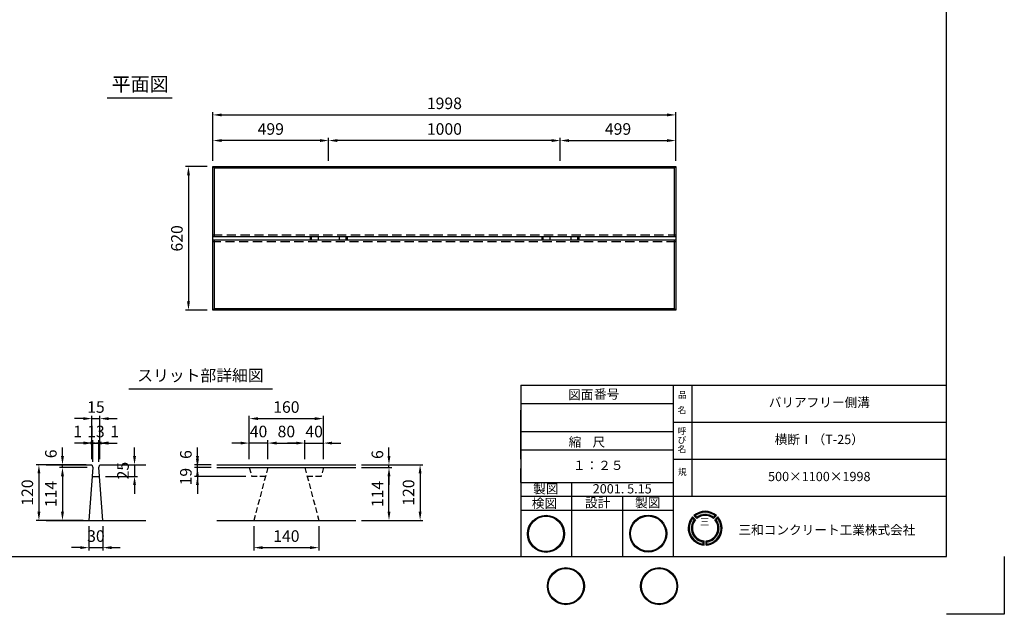
# Model space of a CAD drawing. Extents: x 0 to 7425, y 0 to 5250.
# Drawn here: x 3175 to 7425, y 0 to 2568 of the extents above; entities that cross this region are included whole.
import ezdxf
from ezdxf.enums import TextEntityAlignment as Align

# ---------------------------------------------------------------- set-up
doc = ezdxf.new("R2010")
doc.units = 0
doc.header["$LTSCALE"] = 0.5
doc.linetypes.add('HIDDEN2', pattern=[4.7625, 3.175, -1.5875])
doc.layers.get('0').update_dxf_attribs({"linetype": 'CONTINUOUS'})
doc.layers.get('DEFPOINTS').update_dxf_attribs({"linetype": 'CONTINUOUS'})
doc.layers.add('寸法引出', color=2, linetype='CONTINUOUS')
doc.layers.add('枠', color=3, linetype='CONTINUOUS')
doc.styles.add('SANWA', font='MSMINCHO.TTF')
doc.dimstyles.new('SANWA', dxfattribs={"dimtxt": 2.5, "dimasz": 2.5, "dimexe": 1, "dimexo": 1, "dimgap": 0, "dimtad": 1, "dimdec": 4, "dimdsep": 46, "dimtxsty": 'SANWA', "dimcen": 0, "dimclrd": 2, "dimclre": 2, "dimclrt": 2, "dimadec": 0, "dimazin": 0, "dimtfac": 1, "dimtdec": 4, "dimtix": 1, "dimtmove": 0, "dimatfit": 3, "dimfxl": 1, "dimtolj": 1, "dimtzin": 0, "dimarcsym": 0})

# ---------------------------------------------------------------- blocks, each defined once
blk = doc.blocks.new('*D169')
at = {"layer": 'DEFPOINTS', "color": 0, "ltscale": 25}
for p in [(6007, 2156.9), (4009, 1933.7), (6007, 1933.7)]:
    blk.add_point(p, dxfattribs=at)
at = {"layer": '寸法引出', "lineweight": -2, "ltscale": 25}
for p, q in [((4009, 1958.7), (4009, 2169.4)), ((6007, 1958.7), (6007, 2169.4)), ((4046.5, 2156.9), (5969.5, 2156.9))]:
    blk.add_line(p, q, dxfattribs=at)
at = {"layer": '寸法引出', "ltscale": 25}
for points in [[(4046.5, 2163.1), (4046.5, 2150.6), (4009, 2156.9)], [(5969.5, 2163.1), (5969.5, 2150.6), (6007, 2156.9)]]:
    blk.add_solid(points, dxfattribs=at)
at = {"layer": '寸法引出', "ltscale": 25, "insert": (5008, 2206.9), "char_height": 50, "attachment_point": 5, "style": 'SANWA'}
blk.add_mtext('\\A1;1998', dxfattribs=at)
blk = doc.blocks.new('*D274')
at = {"layer": 'DEFPOINTS', "color": 0, "ltscale": 25}
for p in [(4009, 1933.7), (3903.2, 1313.7), (4009, 1313.7)]:
    blk.add_point(p, dxfattribs=at)
at = {"layer": '寸法引出', "lineweight": -2, "ltscale": 25}
for p, q in [((3984, 1933.7), (3890.7, 1933.7)), ((3903.2, 1896.2), (3903.2, 1351.2)), ((3984, 1313.7), (3890.7, 1313.7))]:
    blk.add_line(p, q, dxfattribs=at)
at = {"layer": '寸法引出', "ltscale": 25}
for points in [[(3897, 1896.2), (3909.5, 1896.2), (3903.2, 1933.7)], [(3897, 1351.2), (3909.5, 1351.2), (3903.2, 1313.7)]]:
    blk.add_solid(points, dxfattribs=at)
at = {"layer": '寸法引出', "ltscale": 25, "insert": (3853.2, 1623.7), "char_height": 50, "attachment_point": 5, "rotation": 90, "style": 'SANWA'}
blk.add_mtext('\\A1;620', dxfattribs=at)
blk = doc.blocks.new('*D478')
at = {"layer": 'DEFPOINTS', "color": 0, "ltscale": 25}
for p in [(4508, 2046.1), (4508, 1933.7), (5508, 1933.7)]:
    blk.add_point(p, dxfattribs=at)
at = {"layer": '寸法引出', "lineweight": -2, "ltscale": 25}
for p, q in [((4508, 1958.7), (4508, 2058.6)), ((5470.5, 2046.1), (4545.5, 2046.1)), ((5508, 1958.7), (5508, 2058.6))]:
    blk.add_line(p, q, dxfattribs=at)
at = {"layer": '寸法引出', "ltscale": 25}
for points in [[(4545.5, 2052.4), (4545.5, 2039.9), (4508, 2046.1)], [(5470.5, 2052.4), (5470.5, 2039.9), (5508, 2046.1)]]:
    blk.add_solid(points, dxfattribs=at)
at = {"layer": '寸法引出', "ltscale": 25, "insert": (5008, 2096.1), "char_height": 50, "attachment_point": 5, "style": 'SANWA'}
blk.add_mtext('\\A1;1000', dxfattribs=at)
blk = doc.blocks.new('*D476')
at = {"layer": 'DEFPOINTS', "color": 0, "ltscale": 25}
for p in [(6007, 2046.1), (5508, 1933.7), (6007, 1933.7)]:
    blk.add_point(p, dxfattribs=at)
at = {"layer": '寸法引出', "lineweight": -2, "ltscale": 25}
for p, q in [((5508, 1958.7), (5508, 2058.6)), ((5545.5, 2046.1), (5969.5, 2046.1)), ((6007, 1958.7), (6007, 2058.6))]:
    blk.add_line(p, q, dxfattribs=at)
at = {"layer": '寸法引出', "ltscale": 25}
for points in [[(5545.5, 2052.4), (5545.5, 2039.9), (5508, 2046.1)], [(5969.5, 2052.4), (5969.5, 2039.9), (6007, 2046.1)]]:
    blk.add_solid(points, dxfattribs=at)
at = {"layer": '寸法引出', "ltscale": 25, "insert": (5757.5, 2096.1), "char_height": 50, "attachment_point": 5, "style": 'SANWA'}
blk.add_mtext('\\A1;499', dxfattribs=at)
blk = doc.blocks.new('*D477')
at = {"layer": 'DEFPOINTS', "color": 0, "ltscale": 25}
for p in [(4009, 2046.1), (4009, 1933.7), (4508, 1933.7)]:
    blk.add_point(p, dxfattribs=at)
at = {"layer": '寸法引出', "lineweight": -2, "ltscale": 25}
for p, q in [((4009, 1958.7), (4009, 2058.6)), ((4470.5, 2046.1), (4046.5, 2046.1)), ((4508, 1958.7), (4508, 2058.6))]:
    blk.add_line(p, q, dxfattribs=at)
at = {"layer": '寸法引出', "ltscale": 25}
for points in [[(4046.5, 2052.4), (4046.5, 2039.9), (4009, 2046.1)], [(4470.5, 2052.4), (4470.5, 2039.9), (4508, 2046.1)]]:
    blk.add_solid(points, dxfattribs=at)
at = {"layer": '寸法引出', "ltscale": 25, "insert": (4258.5, 2096.1), "char_height": 50, "attachment_point": 5, "style": 'SANWA'}
blk.add_mtext('\\A1;499', dxfattribs=at)
blk = doc.blocks.new('*D489')
at = {"layer": 'DEFPOINTS', "color": 0, "ltscale": 25}
for p in [(3520.6, 645.7), (3519.5, 595.7), (3670.4, 595.7)]:
    blk.add_point(p, dxfattribs=at)
at = {"layer": '寸法引出', "lineweight": -2, "ltscale": 25}
for p, q in [((3670.4, 683.2), (3670.4, 720.7)), ((3545.6, 645.7), (3682.9, 645.7)), ((3670.4, 645.7), (3670.4, 595.7)), ((3544.5, 595.7), (3682.9, 595.7)), ((3670.4, 558.2), (3670.4, 520.7))]:
    blk.add_line(p, q, dxfattribs=at)
at = {"layer": '寸法引出', "ltscale": 25}
for points in [[(3664.1, 683.2), (3676.6, 683.2), (3670.4, 645.7)], [(3664.1, 558.2), (3676.6, 558.2), (3670.4, 595.7)]]:
    blk.add_solid(points, dxfattribs=at)
at = {"layer": '寸法引出', "ltscale": 25, "insert": (3620.4, 620.7), "char_height": 50, "attachment_point": 5, "rotation": 90, "style": 'SANWA'}
blk.add_mtext('\\A1;25', dxfattribs=at)
blk = doc.blocks.new('*D490')
at = {"layer": 'DEFPOINTS', "color": 0, "ltscale": 25}
for p in [(3359.3, 645.7), (3486.6, 645.7), (3490.6, 633.7)]:
    blk.add_point(p, dxfattribs=at)
at = {"layer": '寸法引出', "lineweight": -2, "ltscale": 25}
for p, q in [((3359.3, 683.2), (3359.3, 720.7)), ((3461.6, 645.7), (3346.8, 645.7)), ((3359.3, 633.7), (3359.3, 645.7)), ((3359.3, 596.2), (3359.3, 558.7))]:
    blk.add_line(p, q, dxfattribs=at)
at = {"layer": '寸法引出', "ltscale": 25}
for points in [[(3353, 683.2), (3365.5, 683.2), (3359.3, 645.7)], [(3353, 596.2), (3365.5, 596.2), (3359.3, 633.7)]]:
    blk.add_solid(points, dxfattribs=at)
at = {"layer": '寸法引出', "ltscale": 25, "insert": (3309.3, 693.1), "char_height": 50, "attachment_point": 5, "rotation": 90, "style": 'SANWA'}
blk.add_mtext('\\A1;6', dxfattribs=at)
blk = doc.blocks.new('*D491')
at = {"layer": 'DEFPOINTS', "color": 0, "ltscale": 15}
for p in [(3516.6, 739.5), (3490.6, 633.7), (3516.6, 633.7)]:
    blk.add_point(p, dxfattribs=at)
at = {"layer": '寸法引出', "lineweight": -2, "ltscale": 15}
for p, q in [((3453.1, 739.5), (3415.6, 739.5)), ((3490.6, 658.7), (3490.6, 752)), ((3490.6, 739.5), (3516.6, 739.5)), ((3516.6, 658.7), (3516.6, 752)), ((3554.1, 739.5), (3591.6, 739.5))]:
    blk.add_line(p, q, dxfattribs=at)
at = {"layer": '寸法引出', "ltscale": 15}
for points in [[(3453.1, 745.8), (3453.1, 733.3), (3490.6, 739.5)], [(3554.1, 745.8), (3554.1, 733.3), (3516.6, 739.5)]]:
    blk.add_solid(points, dxfattribs=at)
at = {"layer": '寸法引出', "ltscale": 15, "insert": (3503.6, 789.5), "char_height": 50, "attachment_point": 5, "style": 'SANWA'}
blk.add_mtext('\\A1;13', dxfattribs=at)
blk = doc.blocks.new('*D492')
at = {"layer": 'DEFPOINTS', "color": 0, "ltscale": 25}
for p in [(3486.6, 739.5), (3486.6, 645.7), (3490.6, 633.7)]:
    blk.add_point(p, dxfattribs=at)
at = {"layer": '寸法引出', "lineweight": -2, "ltscale": 25}
for p, q in [((3449.1, 739.5), (3411.6, 739.5)), ((3486.6, 670.7), (3486.6, 752)), ((3490.6, 739.5), (3486.6, 739.5)), ((3528.1, 739.5), (3565.6, 739.5))]:
    blk.add_line(p, q, dxfattribs=at)
at = {"layer": '寸法引出', "ltscale": 25}
for points in [[(3449.1, 745.8), (3449.1, 733.3), (3486.6, 739.5)], [(3528.1, 745.8), (3528.1, 733.3), (3490.6, 739.5)]]:
    blk.add_solid(points, dxfattribs=at)
at = {"layer": '寸法引出', "ltscale": 25, "insert": (3424.7, 789.5), "char_height": 50, "attachment_point": 5, "style": 'SANWA'}
blk.add_mtext('\\A1;1', dxfattribs=at)
blk = doc.blocks.new('*D493')
at = {"layer": 'DEFPOINTS', "color": 0, "ltscale": 25}
for p in [(3520.6, 739.5), (3520.6, 645.7), (3516.6, 633.7)]:
    blk.add_point(p, dxfattribs=at)
at = {"layer": '寸法引出', "lineweight": -2, "ltscale": 25}
for p, q in [((3479.1, 739.5), (3441.6, 739.5)), ((3516.6, 739.5), (3520.6, 739.5)), ((3520.6, 670.7), (3520.6, 752)), ((3558.1, 739.5), (3595.6, 739.5))]:
    blk.add_line(p, q, dxfattribs=at)
at = {"layer": '寸法引出', "ltscale": 25}
for points in [[(3479.1, 745.8), (3479.1, 733.3), (3516.6, 739.5)], [(3558.1, 745.8), (3558.1, 733.3), (3520.6, 739.5)]]:
    blk.add_solid(points, dxfattribs=at)
at = {"layer": '寸法引出', "ltscale": 25, "insert": (3584.4, 789.5), "char_height": 50, "attachment_point": 5, "style": 'SANWA'}
blk.add_mtext('\\A1;1', dxfattribs=at)
blk = doc.blocks.new('*D494')
at = {"layer": 'DEFPOINTS', "color": 0, "ltscale": 15}
for p in [(3486.6, 645.7), (3257.6, 405.7), (3473.6, 405.7)]:
    blk.add_point(p, dxfattribs=at)
at = {"layer": '寸法引出', "lineweight": -2, "ltscale": 15}
for p, q in [((3461.6, 645.7), (3245.1, 645.7)), ((3257.6, 608.2), (3257.6, 443.2)), ((3448.6, 405.7), (3245.1, 405.7))]:
    blk.add_line(p, q, dxfattribs=at)
at = {"layer": '寸法引出', "ltscale": 15}
for points in [[(3251.3, 608.2), (3263.8, 608.2), (3257.6, 645.7)], [(3251.3, 443.2), (3263.8, 443.2), (3257.6, 405.7)]]:
    blk.add_solid(points, dxfattribs=at)
at = {"layer": '寸法引出', "ltscale": 15, "insert": (3207.6, 525.7), "char_height": 50, "attachment_point": 5, "rotation": 90, "style": 'SANWA'}
blk.add_mtext('\\A1;120', dxfattribs=at)
blk = doc.blocks.new('*D495')
at = {"layer": 'DEFPOINTS', "color": 0, "ltscale": 15}
for p in [(3473.6, 405.7), (3533.6, 405.7), (3533.6, 288)]:
    blk.add_point(p, dxfattribs=at)
at = {"layer": '寸法引出', "lineweight": -2, "ltscale": 15}
for p, q in [((3473.6, 380.7), (3473.6, 275.5)), ((3533.6, 380.7), (3533.6, 275.5)), ((3436.1, 288), (3398.6, 288)), ((3473.6, 288), (3533.6, 288)), ((3571.1, 288), (3608.6, 288))]:
    blk.add_line(p, q, dxfattribs=at)
at = {"layer": '寸法引出', "ltscale": 15}
for points in [[(3436.1, 294.2), (3436.1, 281.7), (3473.6, 288)], [(3571.1, 294.2), (3571.1, 281.7), (3533.6, 288)]]:
    blk.add_solid(points, dxfattribs=at)
at = {"layer": '寸法引出', "ltscale": 15, "insert": (3503.6, 338), "char_height": 50, "attachment_point": 5, "style": 'SANWA'}
blk.add_mtext('\\A1;30', dxfattribs=at)
blk = doc.blocks.new('*D496')
at = {"layer": 'DEFPOINTS', "color": 0, "ltscale": 15}
for p in [(3490.6, 633.7), (3359.3, 405.7), (3473.6, 405.7)]:
    blk.add_point(p, dxfattribs=at)
at = {"layer": '寸法引出', "lineweight": -2, "ltscale": 15}
for p, q in [((3465.6, 633.7), (3346.8, 633.7)), ((3359.3, 596.2), (3359.3, 443.2)), ((3448.6, 405.7), (3346.8, 405.7))]:
    blk.add_line(p, q, dxfattribs=at)
at = {"layer": '寸法引出', "ltscale": 15}
for points in [[(3353, 596.2), (3365.5, 596.2), (3359.3, 633.7)], [(3353, 443.2), (3365.5, 443.2), (3359.3, 405.7)]]:
    blk.add_solid(points, dxfattribs=at)
at = {"layer": '寸法引出', "ltscale": 15, "insert": (3309.3, 519.7), "char_height": 50, "attachment_point": 5, "rotation": 90, "style": 'SANWA'}
blk.add_mtext('\\A1;114', dxfattribs=at)
blk = doc.blocks.new('*D497')
at = {"layer": 'DEFPOINTS', "color": 0, "ltscale": 15}
for p in [(3520.6, 845.2), (3486.6, 645.7), (3520.6, 645.7)]:
    blk.add_point(p, dxfattribs=at)
at = {"layer": '寸法引出', "lineweight": -2, "ltscale": 15}
for p, q in [((3486.6, 670.7), (3486.6, 857.7)), ((3520.6, 670.7), (3520.6, 857.7)), ((3449.1, 845.2), (3411.6, 845.2)), ((3486.6, 845.2), (3520.6, 845.2)), ((3558.1, 845.2), (3595.6, 845.2))]:
    blk.add_line(p, q, dxfattribs=at)
at = {"layer": '寸法引出', "ltscale": 15}
for points in [[(3449.1, 851.4), (3449.1, 838.9), (3486.6, 845.2)], [(3558.1, 851.4), (3558.1, 838.9), (3520.6, 845.2)]]:
    blk.add_solid(points, dxfattribs=at)
at = {"layer": '寸法引出', "ltscale": 15, "insert": (3503.6, 895.2), "char_height": 50, "attachment_point": 5, "style": 'SANWA'}
blk.add_mtext('\\A1;15', dxfattribs=at)
blk = doc.blocks.new('*D479')
at = {"layer": 'DEFPOINTS', "color": 0, "ltscale": 25}
for p in [(3941.9, 633.7), (4025.7, 633.7), (4175.7, 595.7)]:
    blk.add_point(p, dxfattribs=at)
at = {"layer": '寸法引出', "lineweight": -2, "ltscale": 25}
for p, q in [((3941.9, 671.2), (3941.9, 708.7)), ((4000.7, 633.7), (3929.4, 633.7)), ((4150.7, 595.7), (3929.4, 595.7)), ((3941.9, 595.7), (3941.9, 633.7)), ((3941.9, 558.2), (3941.9, 520.7))]:
    blk.add_line(p, q, dxfattribs=at)
at = {"layer": '寸法引出', "ltscale": 25}
for points in [[(3935.7, 671.2), (3948.2, 671.2), (3941.9, 633.7)], [(3935.7, 558.2), (3948.2, 558.2), (3941.9, 595.7)]]:
    blk.add_solid(points, dxfattribs=at)
at = {"layer": '寸法引出', "ltscale": 25, "insert": (3891.9, 594.6), "char_height": 50, "attachment_point": 5, "rotation": 90, "style": 'SANWA'}
blk.add_mtext('\\A1;19', dxfattribs=at)
blk = doc.blocks.new('*D480')
at = {"layer": 'DEFPOINTS', "color": 0, "ltscale": 25}
for p in [(3941.9, 645.7), (4025.7, 645.7), (4025.7, 633.7)]:
    blk.add_point(p, dxfattribs=at)
at = {"layer": '寸法引出', "lineweight": -2, "ltscale": 25}
for p, q in [((3941.9, 683.2), (3941.9, 720.7)), ((4000.7, 645.7), (3929.4, 645.7)), ((3941.9, 633.7), (3941.9, 645.7)), ((4000.7, 633.7), (3929.4, 633.7)), ((3941.9, 596.2), (3941.9, 558.7))]:
    blk.add_line(p, q, dxfattribs=at)
at = {"layer": '寸法引出', "ltscale": 25}
for points in [[(3935.7, 683.2), (3948.2, 683.2), (3941.9, 645.7)], [(3935.7, 596.2), (3948.2, 596.2), (3941.9, 633.7)]]:
    blk.add_solid(points, dxfattribs=at)
at = {"layer": '寸法引出', "ltscale": 25, "insert": (3891.9, 690), "char_height": 50, "attachment_point": 5, "rotation": 90, "style": 'SANWA'}
blk.add_mtext('\\A1;6', dxfattribs=at)
blk = doc.blocks.new('*D481')
at = {"layer": 'DEFPOINTS', "color": 0, "ltscale": 25}
for p in [(4185.7, 405.7), (4465.7, 405.7), (4465.7, 288)]:
    blk.add_point(p, dxfattribs=at)
at = {"layer": '寸法引出', "lineweight": -2, "ltscale": 25}
for p, q in [((4185.7, 380.7), (4185.7, 275.5)), ((4465.7, 380.7), (4465.7, 275.5)), ((4223.2, 288), (4428.2, 288))]:
    blk.add_line(p, q, dxfattribs=at)
at = {"layer": '寸法引出', "ltscale": 25}
for points in [[(4223.2, 294.2), (4223.2, 281.7), (4185.7, 288)], [(4428.2, 294.2), (4428.2, 281.7), (4465.7, 288)]]:
    blk.add_solid(points, dxfattribs=at)
at = {"layer": '寸法引出', "ltscale": 25, "insert": (4325.7, 338), "char_height": 50, "attachment_point": 5, "style": 'SANWA'}
blk.add_mtext('\\A1;140', dxfattribs=at)
blk = doc.blocks.new('*D482')
at = {"layer": 'DEFPOINTS', "color": 0, "ltscale": 25}
for p in [(4625.7, 633.7), (4768.8, 633.7), (4625.7, 405.7)]:
    blk.add_point(p, dxfattribs=at)
at = {"layer": '寸法引出', "lineweight": -2, "ltscale": 25}
for p, q in [((4650.7, 633.7), (4781.3, 633.7)), ((4768.8, 443.2), (4768.8, 596.2)), ((4650.7, 405.7), (4781.3, 405.7))]:
    blk.add_line(p, q, dxfattribs=at)
at = {"layer": '寸法引出', "ltscale": 25}
for points in [[(4762.5, 596.2), (4775, 596.2), (4768.8, 633.7)], [(4762.5, 443.2), (4775, 443.2), (4768.8, 405.7)]]:
    blk.add_solid(points, dxfattribs=at)
at = {"layer": '寸法引出', "ltscale": 25, "insert": (4718.8, 519.7), "char_height": 50, "attachment_point": 5, "rotation": 90, "style": 'SANWA'}
blk.add_mtext('\\A1;114', dxfattribs=at)
blk = doc.blocks.new('*D483')
at = {"layer": 'DEFPOINTS', "color": 0, "ltscale": 25}
for p in [(4625.7, 645.7), (4768.8, 645.7), (4625.7, 633.7)]:
    blk.add_point(p, dxfattribs=at)
at = {"layer": '寸法引出', "lineweight": -2, "ltscale": 25}
for p, q in [((4768.8, 683.2), (4768.8, 720.7)), ((4650.7, 645.7), (4781.3, 645.7)), ((4768.8, 633.7), (4768.8, 645.7)), ((4650.7, 633.7), (4781.3, 633.7)), ((4768.8, 596.2), (4768.8, 558.7))]:
    blk.add_line(p, q, dxfattribs=at)
at = {"layer": '寸法引出', "ltscale": 25}
for points in [[(4762.5, 683.2), (4775, 683.2), (4768.8, 645.7)], [(4762.5, 596.2), (4775, 596.2), (4768.8, 633.7)]]:
    blk.add_solid(points, dxfattribs=at)
at = {"layer": '寸法引出', "ltscale": 25, "insert": (4718.8, 689.7), "char_height": 50, "attachment_point": 5, "rotation": 90, "style": 'SANWA'}
blk.add_mtext('\\A1;6', dxfattribs=at)
blk = doc.blocks.new('*D484')
at = {"layer": 'DEFPOINTS', "color": 0, "ltscale": 25}
for p in [(4625.7, 645.7), (4625.7, 405.7), (4903.1, 405.7)]:
    blk.add_point(p, dxfattribs=at)
at = {"layer": '寸法引出', "lineweight": -2, "ltscale": 25}
for p, q in [((4650.7, 645.7), (4915.6, 645.7)), ((4903.1, 608.2), (4903.1, 443.2)), ((4650.7, 405.7), (4915.6, 405.7))]:
    blk.add_line(p, q, dxfattribs=at)
at = {"layer": '寸法引出', "ltscale": 25}
for points in [[(4896.9, 608.2), (4909.4, 608.2), (4903.1, 645.7)], [(4896.9, 443.2), (4909.4, 443.2), (4903.1, 405.7)]]:
    blk.add_solid(points, dxfattribs=at)
at = {"layer": '寸法引出', "ltscale": 25, "insert": (4853.1, 525.7), "char_height": 50, "attachment_point": 5, "rotation": 90, "style": 'SANWA'}
blk.add_mtext('\\A1;120', dxfattribs=at)
blk = doc.blocks.new('*D485')
at = {"layer": 'DEFPOINTS', "color": 0, "ltscale": 25}
for p in [(4405.7, 739.5), (4245.7, 645.7), (4405.7, 645.7)]:
    blk.add_point(p, dxfattribs=at)
at = {"layer": '寸法引出', "lineweight": -2, "ltscale": 25}
for p, q in [((4245.7, 670.7), (4245.7, 752)), ((4283.2, 739.5), (4368.2, 739.5)), ((4405.7, 670.7), (4405.7, 752))]:
    blk.add_line(p, q, dxfattribs=at)
at = {"layer": '寸法引出', "ltscale": 25}
for points in [[(4283.2, 745.8), (4283.2, 733.3), (4245.7, 739.5)], [(4368.2, 745.8), (4368.2, 733.3), (4405.7, 739.5)]]:
    blk.add_solid(points, dxfattribs=at)
at = {"layer": '寸法引出', "ltscale": 25, "insert": (4325.7, 789.5), "char_height": 50, "attachment_point": 5, "style": 'SANWA'}
blk.add_mtext('\\A1;80', dxfattribs=at)
blk = doc.blocks.new('*D486')
at = {"layer": 'DEFPOINTS', "color": 0, "ltscale": 25}
for p in [(4485.7, 739.5), (4405.7, 645.7), (4485.7, 645.7)]:
    blk.add_point(p, dxfattribs=at)
at = {"layer": '寸法引出', "lineweight": -2, "ltscale": 25}
for p, q in [((4368.2, 739.5), (4330.7, 739.5)), ((4405.7, 670.7), (4405.7, 752)), ((4405.7, 739.5), (4485.7, 739.5)), ((4485.7, 670.7), (4485.7, 752)), ((4523.2, 739.5), (4560.7, 739.5))]:
    blk.add_line(p, q, dxfattribs=at)
at = {"layer": '寸法引出', "ltscale": 25}
for points in [[(4368.2, 745.8), (4368.2, 733.3), (4405.7, 739.5)], [(4523.2, 745.8), (4523.2, 733.3), (4485.7, 739.5)]]:
    blk.add_solid(points, dxfattribs=at)
at = {"layer": '寸法引出', "ltscale": 25, "insert": (4445.7, 789.5), "char_height": 50, "attachment_point": 5, "style": 'SANWA'}
blk.add_mtext('\\A1;40', dxfattribs=at)
blk = doc.blocks.new('*D487')
at = {"layer": 'DEFPOINTS', "color": 0, "ltscale": 25}
for p in [(4165.7, 739.5), (4165.7, 645.7), (4245.7, 645.7)]:
    blk.add_point(p, dxfattribs=at)
at = {"layer": '寸法引出', "lineweight": -2, "ltscale": 25}
for p, q in [((4128.2, 739.5), (4090.7, 739.5)), ((4165.7, 670.7), (4165.7, 752)), ((4245.7, 739.5), (4165.7, 739.5)), ((4245.7, 670.7), (4245.7, 752)), ((4283.2, 739.5), (4320.7, 739.5))]:
    blk.add_line(p, q, dxfattribs=at)
at = {"layer": '寸法引出', "ltscale": 25}
for points in [[(4128.2, 745.8), (4128.2, 733.3), (4165.7, 739.5)], [(4283.2, 745.8), (4283.2, 733.3), (4245.7, 739.5)]]:
    blk.add_solid(points, dxfattribs=at)
at = {"layer": '寸法引出', "ltscale": 25, "insert": (4205.7, 789.5), "char_height": 50, "attachment_point": 5, "style": 'SANWA'}
blk.add_mtext('\\A1;40', dxfattribs=at)
blk = doc.blocks.new('*D488')
at = {"layer": 'DEFPOINTS', "color": 0, "ltscale": 25}
for p in [(4485.7, 845.2), (4165.7, 645.7), (4485.7, 645.7)]:
    blk.add_point(p, dxfattribs=at)
at = {"layer": '寸法引出', "lineweight": -2, "ltscale": 25}
for p, q in [((4165.7, 670.7), (4165.7, 857.7)), ((4485.7, 670.7), (4485.7, 857.7)), ((4203.2, 845.2), (4448.2, 845.2))]:
    blk.add_line(p, q, dxfattribs=at)
at = {"layer": '寸法引出', "ltscale": 25}
for points in [[(4203.2, 851.4), (4203.2, 838.9), (4165.7, 845.2)], [(4448.2, 851.4), (4448.2, 838.9), (4485.7, 845.2)]]:
    blk.add_solid(points, dxfattribs=at)
at = {"layer": '寸法引出', "ltscale": 25, "insert": (4325.7, 895.2), "char_height": 50, "attachment_point": 5, "style": 'SANWA'}
blk.add_mtext('\\A1;160', dxfattribs=at)

msp = doc.modelspace()

# ---------------------------------------------------------------- hatches: boundary and pattern name
h = msp.add_hatch(color=256)
h.paths.add_polyline_path([(5526.67572, 347.64419, 1), (5366.7253, 347.64419, 1)])
h.paths.add_polyline_path([(5522.67572, 347.64419, 1), (5370.7253, 347.64419, 1)], flags=16)
h = msp.add_hatch(color=256)
h.paths.add_polyline_path([(5967.74366, 348.69908, 1), (5807.79324, 348.69908, 1)])
h.paths.add_polyline_path([(5963.74366, 348.69908, 1), (5811.79324, 348.69908, 1)], flags=16)
h.paths.add_polyline_path([(5847.48558, 345.69272), (5931.37129, 345.69272), (5931.37129, 421.80701), (5847.48558, 421.80701)], flags=8)
h.paths.add_polyline_path([(5845.91639, 286.16042), (5931.05925, 286.16042), (5931.05925, 366.04613), (5845.91639, 366.04613)], flags=8)
h = msp.add_hatch(color=256)
h.paths.add_polyline_path([(6084.77225, 426.45965), (6097.52552, 413.70638, -0.3722683533), (6169.59519, 413.70638), (6182.34846, 426.45965, 0.382497994)])
h.paths.add_polyline_path([(6188.00532, 420.8028), (6175.25204, 408.04953, -0.6168583269), (6137.56036, 317.05374), (6137.56036, 299.01789, 0.6292889159)])
h.paths.add_polyline_path([(6079.1154, 420.8028, 0.6292889159), (6129.56036, 299.01789), (6129.56036, 317.05374, -0.6168583269), (6091.86867, 408.04953)])
h = msp.add_hatch(color=256)
h.paths.add_polyline_path([(5612.32908, 121.52799, 1), (5452.37865, 121.52799, 1)])
h.paths.add_polyline_path([(5608.32908, 121.52799, 1), (5456.37865, 121.52799, 1)], flags=16)
h.paths.add_polyline_path([(5491.55671, 113.8021), (5576.47099, 113.8021), (5576.47099, 193.0021), (5491.55671, 193.0021)], flags=8)
h.paths.add_polyline_path([(5491.87323, 54.37359), (5574.27323, 54.37359), (5574.27323, 126.03073), (5491.87323, 126.03073)], flags=24)
h = msp.add_hatch(color=256)
h.paths.add_polyline_path([(6014.91941, 121.52799, 1), (5854.96899, 121.52799, 1)])
h.paths.add_polyline_path([(6010.91941, 121.52799, 1), (5858.96899, 121.52799, 1)], flags=16)
h.paths.add_polyline_path([(5894.03275, 114.92163), (5979.17561, 114.92163), (5979.17561, 194.80735), (5894.03275, 194.80735)], flags=8)
h.paths.add_polyline_path([(5893.89214, 60.93219), (5977.43499, 60.93219), (5977.43499, 136.0179), (5893.89214, 136.0179)], flags=8)

# ---------------------------------------------------------------- linework, layer by layer
for p, q in [((3552.02139, 2231.26942), (3832.95381, 2231.26942)), ((5337.55319, 990), (5337.55319, 870)), ((5997.55319, 250), (5997.55319, 990)), ((5997.55319, 990), (6035.46212, 990)), ((6077.55319, 510), (6077.55319, 990)), ((3645.05601, 973.56894), (4266.36528, 973.56894)), ((5337.55319, 726.76095), (5337.55319, 882.11691)), ((5337.55319, 670), (5337.55319, 726.76095)), ((5337.55319, 570), (5337.55319, 630)), ((5337.55319, 630), (5337.55319, 499.89192)), ((5337.55319, 570), (5337.55319, 510)), ((5557.55319, 250), (5557.55319, 570)), ((5337.55319, 510), (7175, 510)), ((5777.55319, 250), (5777.55319, 510)), ((6097.52552, 413.70638), (6084.69481, 426.53709)), ((6097.80733, 419.08143), (6090.6802, 426.20856)), ((6169.31338, 419.08143), (6176.44051, 426.20856)), ((6169.59519, 413.70638), (6182.34846, 426.45965)), ((6091.86867, 408.04953), (6079.03796, 420.88024)), ((6086.49362, 407.76772), (6079.36649, 414.89485)), ((6175.25204, 408.04953), (6188.00532, 420.8028)), ((6180.62709, 407.76772), (6187.75422, 414.89485)), ((6125.56036, 303.37299), (6125.56036, 313.45228)), ((6129.56036, 299.01789), (6129.56036, 317.05374)), ((6137.56036, 299.01789), (6137.56036, 317.05374)), ((6141.56036, 303.37299), (6141.56036, 313.45228)), ((7425, 250), (7425, 0)), ((7425, 0), (7175, 0))]:
    msp.add_line(p, q)
at = {"ltscale": 25}
for p, q in [((4009.04343, 1933.728), (6007.04343, 1933.728)), ((4009.04343, 1313.728), (4009.04343, 1933.728)), ((4009.04343, 1933.728), (4015.04343, 1927.728)), ((4015.04343, 1927.728), (6001.04343, 1927.728)), ((4015.04343, 1631.228), (4015.04343, 1927.728)), ((6007.04343, 1933.728), (6001.04343, 1927.728)), ((6001.04343, 1631.228), (6001.04343, 1927.728)), ((6007.04343, 1933.728), (6007.04343, 1313.728)), ((4009.04343, 1631.228), (6007.04343, 1631.228)), ((6007.04343, 1616.228), (4009.04343, 1616.228)), ((4015.04343, 1319.728), (4015.04343, 1616.228)), ((6001.04343, 1319.728), (6001.04343, 1616.228)), ((4015.04343, 1319.728), (4009.04343, 1313.728)), ((6001.04343, 1319.728), (4015.04343, 1319.728)), ((6001.04343, 1319.728), (6007.04343, 1313.728)), ((6007.04343, 1313.728), (4009.04343, 1313.728)), ((4025.69009, 645.70545), (4625.69009, 645.70545)), ((3487.81403, 595.70545), (3519.4807, 595.70545)), ((4025.69009, 633.70545), (4625.69009, 633.70545)), ((3473.64736, 405.70545), (3533.64736, 405.70545)), ((4025.69009, 405.70545), (4625.69009, 405.70545))]:
    msp.add_line(p, q, dxfattribs=at)
at = {"linetype": 'HIDDEN2', "ltscale": 25}
for p, q in [((4009.04343, 1638.728), (6007.04343, 1638.728)), ((6007.04343, 1608.728), (4009.04343, 1608.728))]:
    msp.add_line(p, q, dxfattribs=at)
at = {"ltscale": 20}
for p, q in [((4428.04343, 1631.228), (4428.04343, 1616.228)), ((4433.04343, 1631.228), (4433.04343, 1616.228)), ((4462.99024, 1631.228), (4462.99024, 1616.228)), ((4553.09662, 1631.228), (4553.09662, 1616.228)), ((4583.04343, 1631.228), (4583.04343, 1616.228)), ((4588.04343, 1631.228), (4588.04343, 1616.228)), ((5428.04343, 1631.228), (5428.04343, 1616.228)), ((5433.04343, 1631.228), (5433.04343, 1616.228)), ((5462.99024, 1631.228), (5462.99024, 1616.228)), ((5553.09662, 1631.228), (5553.09662, 1616.228)), ((5583.04343, 1631.228), (5583.04343, 1616.228)), ((5588.04343, 1631.228), (5588.04343, 1616.228))]:
    msp.add_line(p, q, dxfattribs=at)
at = {"color": 0}
for p, q in [((5337.55319, 990), (7175, 990)), ((5337.55319, 910), (5997.55319, 910)), ((5337.55319, 910), (5997.55319, 910)), ((5337.55319, 870), (5337.55319, 630)), ((5997.55319, 830), (7175, 830)), ((5337.55319, 790), (5997.55319, 790)), ((5337.55319, 710), (5997.55319, 710)), ((5997.55319, 670), (7175, 670)), ((5337.55319, 630), (5337.55319, 250)), ((5337.55319, 570), (5997.55319, 570)), ((5337.55319, 450), (5997.55319, 450))]:
    msp.add_line(p, q, dxfattribs=at)
at = {"ltscale": 15}
for p, q in [((3288.64736, 645.70545), (3486.64736, 645.70545)), ((3486.64736, 645.70545), (3490.64736, 633.70545)), ((3516.64736, 633.70545), (3520.64736, 645.70545)), ((3520.64736, 645.70545), (3718.64736, 645.70545)), ((3490.64736, 633.70545), (3473.64736, 405.70545)), ((3533.64736, 405.70545), (3516.64736, 633.70545)), ((3288.64736, 405.70545), (3473.64736, 405.70545)), ((3533.64736, 405.70545), (3718.64736, 405.70545))]:
    msp.add_line(p, q, dxfattribs=at)
at = {"linetype": 'HIDDEN2', "ltscale": 15}
for p, q in [((4165.69009, 633.70545), (4175.69009, 595.70545)), ((4235.58371, 595.70545), (4175.69009, 595.70545)), ((4245.69009, 633.70545), (4185.69009, 405.70545)), ((4405.69009, 633.70545), (4465.69009, 405.70545)), ((4475.69009, 595.70545), (4415.79647, 595.70545)), ((4485.69009, 633.70545), (4475.69009, 595.70545))]:
    msp.add_line(p, q, dxfattribs=at)
for centre, radius in [((5446.70051, 347.64419), 79.97521), ((5887.76845, 348.69908), 79.97521), ((5446.70051, 347.64419), 75.97521), ((5887.76845, 348.69908), 75.97521), ((5532.35387, 121.52799), 79.97521), ((5532.35387, 121.52799), 75.97521), ((5934.9442, 121.52799), 79.97521), ((5934.9442, 121.52799), 75.97521)]:
    msp.add_circle(centre, radius)
for radius, start, end in [(73.10631, 48.13649545, 131.86350455), (69.10631, 51.64767379, 128.35232621), (55.10631, 49.16258741, 130.83741259), (59.10631, 52.77882031, 127.22117969), (73.10631, 138.13649545, 266.86350455), (69.10631, 141.64767379, 263.35232621), (59.10631, 142.77882031, 262.22117969), (55.10631, 139.16258741, 265.83741259), (73.10631, 273.13649545, 41.86350455), (55.10631, 274.16258741, 40.83741259), (69.10631, 276.64767379, 38.35232621), (59.10631, 277.77882031, 37.22117969)]:
    msp.add_arc((6133.56036, 372.01469), radius, start, end)
at = {"layer": '枠'}
for p, q in [((7175, 250), (7175, 5000)), ((625, 250), (7175, 250))]:
    msp.add_line(p, q, dxfattribs=at)

# ---------------------------------------------------------------- texts
at = {"style": 'SANWA'}
for s, height, p in [('平面図', 60, (3694.62873, 2282.03341)), ('スリット部詳細図', 50, (3954.85728, 1025.18939)), ('バリアフリー側溝', 40, (6626.2766, 910)), ('横断Ⅰ（T-25）', 40, (6626.2766, 750)), ('500×1100×1998', 40, (6626.2766, 590))]:
    msp.add_text(s, height=height, dxfattribs=at).set_placement(p, align=Align.MIDDLE)
at = {"ltscale": 2, "style": 'SANWA'}
for s, height, p in [('図面', 40, (5542.3456, 928.79548)), ('番号', 40, (5653.89881, 931.06865)), ('品', 28, (6016.2385, 933.96149)), ('名', 28, (6014.72173, 868.32711)), ('呼', 28, (6014.60571, 777.39137)), ('縮    尺', 40, (5544.09812, 723.97319)), ('び', 28, (6014.20856, 739.05436)), ('名', 28, (6014.77561, 699.87725)), ('１：２５', 40, (5562.81035, 623.40313)), ('規', 28, (6015.48011, 601.14103)), ('製図', 40, (5391.24899, 522.08563)), ('2001. 5.15', 40, (5648.28717, 522.08563)), ('検図', 40, (5385.3603, 459.61966)), ('設計', 40, (5615.12664, 461.89286)), ('製図', 40, (5831.24899, 462.08563))]:
    msp.add_text(s, height=height, dxfattribs=at).set_placement(p)
at = {"style": 'SANWA'}
for s, height, p in [('三', 30, (6111.18167, 384.38682)), ('三和コンクリート工業株式会社', 40, (6277.34719, 344.53145))]:
    msp.add_text(s, height=height, dxfattribs=at).set_placement(p)

# ---------------------------------------------------------------- dimensions: what is measured, and where the dimension line sits
at = {"layer": '寸法引出', "ltscale": 25}
for base, p1, p2, override, picture, middle in [((6007.04343, 2156.85135), (4009.04343, 1933.728), (6007.04343, 1933.728), {"dimscale": 25, "dimtxt": 2, "dimasz": 1.5, "dimexe": 0.5, "dimgap": 1, "dimclrd": 256, "dimclre": 256, "dimclrt": 256}, '*D169', (5008.04343, 2206.85135)), ((4009.04343, 2046.14555), (4508.04343, 1933.728), (4009.04343, 1933.728), {"dimscale": 25, "dimtxt": 2, "dimasz": 1.5, "dimexe": 0.5, "dimgap": 1, "dimclrd": 256, "dimclre": 256, "dimclrt": 256, "dimtmove": 1}, '*D477', (4258.54343, 2096.14555)), ((4508.04343, 2046.14555), (5508.04343, 1933.728), (4508.04343, 1933.728), {"dimscale": 25, "dimtxt": 2, "dimasz": 1.5, "dimexe": 0.5, "dimgap": 1, "dimclrd": 256, "dimclre": 256, "dimclrt": 256}, '*D478', (5008.04343, 2096.14555)), ((6007.04343, 2046.14555), (5508.04343, 1933.728), (6007.04343, 1933.728), {"dimscale": 25, "dimtxt": 2, "dimasz": 1.5, "dimexe": 0.5, "dimgap": 1, "dimclrd": 256, "dimclre": 256, "dimclrt": 256, "dimtmove": 1}, '*D476', (5757.54343, 2096.14555))]:
    dim = msp.add_linear_dim(base=base, p1=p1, p2=p2, dimstyle='SANWA', override=override, dxfattribs=at)
    dim.commit()
    dim.dimension.update_dxf_attribs({"geometry": picture, "text_midpoint": middle})
dim = msp.add_linear_dim(base=(3903.20727, 1313.728), p1=(4009.04343, 1933.728), p2=(4009.04343, 1313.728), angle=90, dimstyle='SANWA', override={"dimscale": 25, "dimtxt": 2, "dimasz": 1.5, "dimexe": 0.5, "dimgap": 1, "dimclrd": 256, "dimclre": 256, "dimclrt": 256}, dxfattribs=at)
dim.commit()
dim.dimension.update_dxf_attribs({"geometry": '*D274', "text_midpoint": (3853.20727, 1623.728)})
at = {"layer": '寸法引出', "ltscale": 15}
for base, p1, p2, text, picture, middle in [((3520.64736, 845.17732), (3486.64736, 645.70545), (3520.64736, 645.70545), '15', '*D497', (3503.64736, 895.17732)), ((3516.64736, 739.52993), (3490.64736, 633.70545), (3516.64736, 633.70545), '13', '*D491', (3503.64736, 789.52993)), ((3533.64736, 287.9585), (3473.64736, 405.70545), (3533.64736, 405.70545), '30', '*D495', (3503.64736, 337.9585))]:
    dim = msp.add_linear_dim(base=base, p1=p1, p2=p2, text=text, dimstyle='SANWA', override={"dimscale": 25, "dimtxt": 2, "dimasz": 1.5, "dimexe": 0.5, "dimgap": 1, "dimclrd": 256, "dimclre": 256, "dimclrt": 256}, dxfattribs=at)
    dim.commit()
    dim.dimension.update_dxf_attribs({"geometry": picture, "text_midpoint": middle})
at = {"layer": '寸法引出', "ltscale": 25}
for base, p1, p2, text, override, picture, middle in [((4485.69009, 845.17732), (4165.69009, 645.70545), (4485.69009, 645.70545), '160', {"dimscale": 25, "dimtxt": 2, "dimasz": 1.5, "dimexe": 0.5, "dimgap": 1, "dimclrd": 256, "dimclre": 256, "dimclrt": 256}, '*D488', (4325.69009, 895.17732)), ((4165.69009, 739.52993), (4245.69009, 645.70545), (4165.69009, 645.70545), '40', {"dimscale": 25, "dimtxt": 2, "dimasz": 1.5, "dimexe": 0.5, "dimgap": 1, "dimclrd": 256, "dimclre": 256, "dimclrt": 256, "dimtmove": 1}, '*D487', (4205.69009, 789.52993)), ((4405.69009, 739.52993), (4245.69009, 645.70545), (4405.69009, 645.70545), '80', {"dimscale": 25, "dimtxt": 2, "dimasz": 1.5, "dimexe": 0.5, "dimgap": 1, "dimclrd": 256, "dimclre": 256, "dimclrt": 256}, '*D485', (4325.69009, 789.52993)), ((4485.69009, 739.52993), (4405.69009, 645.70545), (4485.69009, 645.70545), '40', {"dimscale": 25, "dimtxt": 2, "dimasz": 1.5, "dimexe": 0.5, "dimgap": 1, "dimclrd": 256, "dimclre": 256, "dimclrt": 256, "dimtmove": 1}, '*D486', (4445.69009, 789.52993)), ((4465.69009, 287.9585), (4185.69009, 405.70545), (4465.69009, 405.70545), '140', {"dimscale": 25, "dimtxt": 2, "dimasz": 1.5, "dimexe": 0.5, "dimgap": 1, "dimclrd": 256, "dimclre": 256, "dimclrt": 256}, '*D481', (4325.69009, 337.9585))]:
    dim = msp.add_linear_dim(base=base, p1=p1, p2=p2, text=text, dimstyle='SANWA', override=override, dxfattribs=at)
    dim.commit()
    dim.dimension.update_dxf_attribs({"geometry": picture, "text_midpoint": middle})
for base, p1, p2, picture, middle in [((3486.64736, 739.52993), (3490.64736, 633.70545), (3486.64736, 645.70545), '*D492', (3424.65748, 739.52993)), ((3520.64736, 739.52993), (3516.64736, 633.70545), (3520.64736, 645.70545), '*D493', (3584.3761, 739.52993))]:
    dim = msp.add_linear_dim(base=base, p1=p1, p2=p2, text='1', dimstyle='SANWA', override={"dimscale": 25, "dimtxt": 2, "dimasz": 1.5, "dimexe": 0.5, "dimgap": 1, "dimse1": 1, "dimclrd": 256, "dimclre": 256, "dimclrt": 256, "dimtmove": 1}, dxfattribs=at)
    dim.commit()
    dim.dimension.update_dxf_attribs({"geometry": picture, "text_midpoint": middle, "dimtype": 160})
for base, p1, p2, text, override, picture, middle in [((3359.28334, 645.70545), (3490.64736, 633.70545), (3486.64736, 645.70545), '6', {"dimscale": 25, "dimtxt": 2, "dimasz": 1.5, "dimexe": 0.5, "dimgap": 1, "dimse1": 1, "dimclrd": 256, "dimclre": 256, "dimclrt": 256, "dimtmove": 1}, '*D490', (3359.28334, 693.12862)), ((3941.91605, 645.70545), (4025.69009, 633.70545), (4025.69009, 645.70545), '6', {"dimscale": 25, "dimtxt": 2, "dimasz": 1.5, "dimexe": 0.5, "dimgap": 1, "dimclrd": 256, "dimclre": 256, "dimclrt": 256, "dimtmove": 1}, '*D480', (3941.91605, 689.95545)), ((3941.91605, 633.70545), (4175.69009, 595.70545), (4025.69009, 633.70545), '19', {"dimscale": 25, "dimtxt": 2, "dimasz": 1.5, "dimexe": 0.5, "dimgap": 1, "dimclrd": 256, "dimclre": 256, "dimclrt": 256, "dimtmove": 1}, '*D479', (3941.91605, 594.59073)), ((4768.7658, 645.70545), (4625.69009, 633.70545), (4625.69009, 645.70545), '6', {"dimscale": 25, "dimtxt": 2, "dimasz": 1.5, "dimexe": 0.5, "dimgap": 1, "dimclrd": 256, "dimclre": 256, "dimclrt": 256, "dimtmove": 1}, '*D483', (4768.7658, 689.65126))]:
    dim = msp.add_linear_dim(base=base, p1=p1, p2=p2, angle=90, text=text, dimstyle='SANWA', override=override, dxfattribs=at)
    dim.commit()
    dim.dimension.update_dxf_attribs({"geometry": picture, "text_midpoint": middle, "dimtype": 160})
for base, p1, p2, text, picture, middle in [((3670.39087, 595.70545), (3520.64736, 645.70545), (3519.4807, 595.70545), '25', '*D489', (3620.39087, 620.70545)), ((4903.12887, 405.70545), (4625.69009, 645.70545), (4625.69009, 405.70545), '120', '*D484', (4853.12887, 525.70545)), ((4768.7658, 633.70545), (4625.69009, 405.70545), (4625.69009, 633.70545), '114', '*D482', (4718.7658, 519.70545))]:
    dim = msp.add_linear_dim(base=base, p1=p1, p2=p2, angle=90, text=text, dimstyle='SANWA', override={"dimscale": 25, "dimtxt": 2, "dimasz": 1.5, "dimexe": 0.5, "dimgap": 1, "dimclrd": 256, "dimclre": 256, "dimclrt": 256}, dxfattribs=at)
    dim.commit()
    dim.dimension.update_dxf_attribs({"geometry": picture, "text_midpoint": middle})
at = {"layer": '寸法引出', "ltscale": 15}
for base, p1, text, picture, middle in [((3257.56978, 405.70545), (3486.64736, 645.70545), '120', '*D494', (3207.56978, 525.70545)), ((3359.28334, 405.70545), (3490.64736, 633.70545), '114', '*D496', (3309.28334, 519.70545))]:
    dim = msp.add_linear_dim(base=base, p1=p1, p2=(3473.64736, 405.70545), angle=90, text=text, dimstyle='SANWA', override={"dimscale": 25, "dimtxt": 2, "dimasz": 1.5, "dimexe": 0.5, "dimgap": 1, "dimclrd": 256, "dimclre": 256, "dimclrt": 256}, dxfattribs=at)
    dim.commit()
    dim.dimension.update_dxf_attribs({"geometry": picture, "text_midpoint": middle})

doc.saveas('drawing.dxf')
